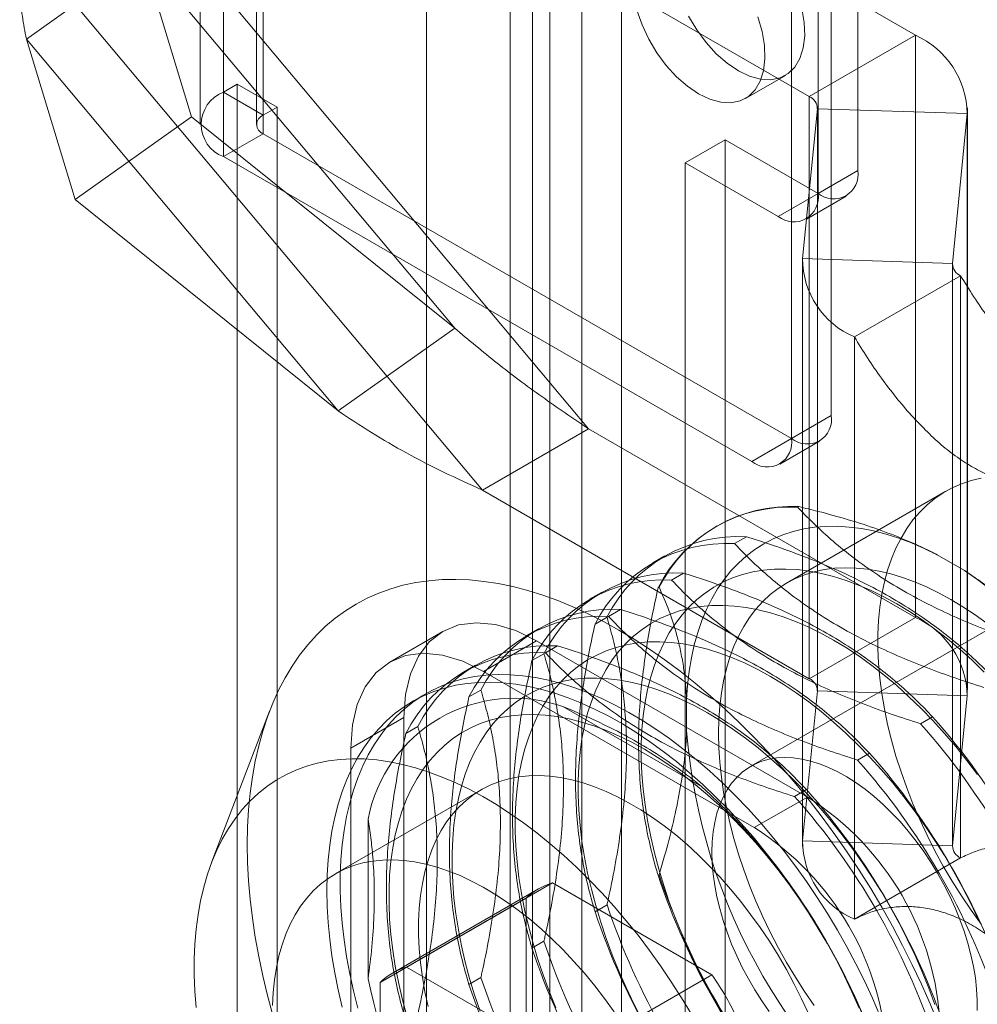
# Model space of a CAD drawing. Units: millimetres. Extents: x 51 to 2151, y 54 to 2327.
# Drawn here: x 1804 to 1829, y 777 to 804 of the extents above; entities that cross this region are included whole.
import ezdxf

# ---------------------------------------------------------------- set-up
doc = ezdxf.new("R2010")
doc.units = ezdxf.units.MM
doc.header["$LTSCALE"] = 2

msp = doc.modelspace()

# ---------------------------------------------------------------- linework, layer by layer
at = {"linetype": 'Continuous', "lineweight": 18}
for p, q in [((1814.353, 896.061), (1814.353, 698.54)), ((1817.181, 896.061), (1817.181, 698.54)), ((1816.583, 695.948), (1816.583, 883.753)), ((1819.553, 695.948), (1819.553, 883.753)), ((1817.644, 695.336), (1817.644, 883.14)), ((1818.492, 695.336), (1818.492, 883.14)), ((1808.946, 801.773), (1808.946, 879.344)), ((1810.007, 801.16), (1810.007, 878.732)), ((1825.846, 799.69), (1825.846, 878.895)), ((1808.331, 878.487), (1808.331, 800.915)), ((1809.831, 878.487), (1809.831, 800.915)), ((1810.007, 800.67), (1810.007, 878.242)), ((1824.785, 799.078), (1824.785, 878.282)), ((1808.946, 800.058), (1808.946, 877.63)), ((1825.139, 793.16), (1825.139, 840.029)), ((1824.078, 792.547), (1824.078, 839.417)), ((1827.381, 803.294), (1818.673, 808.32)), ((1806.401, 807.449), (1818.673, 792.806)), ((1824.552, 801.661), (1815.845, 806.688)), ((1803.572, 805.816), (1815.845, 791.173)), ((1803.7, 803.192), (1806.801, 805.398)), ((1806.801, 805.398), (1815.108, 795.487)), ((1806.801, 805.398), (1808.099, 801.123)), ((1803.7, 803.192), (1804.998, 798.917)), ((1803.7, 803.192), (1812.007, 793.281)), ((1824.552, 801.661), (1827.381, 803.294)), ((1827.381, 803.294), (1827.381, 787.779)), ((1822.853, 801.608), (1823.914, 802.22)), ((1808.946, 801.773), (1809.314, 801.985)), ((1809.314, 801.985), (1809.314, 769.323)), ((1810.375, 801.373), (1809.314, 801.985)), ((1810.007, 801.16), (1808.946, 801.773)), ((1824.552, 801.661), (1824.552, 786.147)), ((1810.007, 801.16), (1810.375, 801.373)), ((1810.375, 801.373), (1810.375, 768.711)), ((1824.375, 797.34), (1824.767, 801.336)), ((1824.767, 801.336), (1824.767, 785.822)), ((1828.76, 801.206), (1824.767, 801.336)), ((1824.768, 785.846), (1824.768, 801.36)), ((1828.768, 785.846), (1828.768, 801.36)), ((1808.099, 801.123), (1804.998, 798.917)), ((1815.108, 795.487), (1808.099, 801.123)), ((1828.369, 797.209), (1828.76, 801.206)), ((1828.76, 801.206), (1828.76, 785.691)), ((1808.946, 800.058), (1810.007, 800.67)), ((1824.078, 792.547), (1810.007, 800.67)), ((1821.25, 799.894), (1822.311, 800.507)), ((1822.311, 800.507), (1824.785, 799.078)), ((1822.311, 776.01), (1822.311, 800.507)), ((1823.018, 791.935), (1808.946, 800.058)), ((1821.25, 775.398), (1821.25, 799.894)), ((1821.25, 799.894), (1823.725, 798.465)), ((1824.785, 799.078), (1825.846, 799.69)), ((1824.785, 799.078), (1823.725, 798.465)), ((1824.475, 798.391), (1825.535, 799.004)), ((1812.007, 793.281), (1804.998, 798.917)), ((1824.367, 797.185), (1824.367, 781.671)), ((1824.375, 797.34), (1824.375, 781.826)), ((1824.375, 797.34), (1828.369, 797.209)), ((1828.367, 797.185), (1828.367, 781.671)), ((1828.369, 797.209), (1828.369, 781.695)), ((1828.583, 796.885), (1825.755, 795.252)), ((1828.583, 796.885), (1828.583, 781.37)), ((1812.007, 793.281), (1815.108, 795.487)), ((1825.755, 795.252), (1825.755, 779.738)), ((1824.078, 792.547), (1825.139, 793.16)), ((1815.845, 791.173), (1818.673, 792.806)), ((1827.381, 787.779), (1818.673, 792.806)), ((1824.078, 792.547), (1823.018, 791.935)), ((1823.768, 791.861), (1824.828, 792.473)), ((1824.552, 786.147), (1815.845, 791.173)), ((1828.189, 791.142), (1823.946, 788.693)), ((1824.271, 790.731), (1824.244, 790.715)), ((1822.088, 790.218), (1822.061, 790.202)), ((1822.883, 789.929), (1822.564, 789.745)), ((1820.7, 789.417), (1820.381, 789.233)), ((1827.96, 789.448), (1828.682, 789.031)), ((1821.204, 788.96), (1820.885, 788.776)), ((1819.021, 788.447), (1818.702, 788.263)), ((1820.525, 788.567), (1820.552, 788.583)), ((1819.524, 787.99), (1819.206, 787.806)), ((1818.845, 787.598), (1819.164, 787.782)), ((1830.064, 787.894), (1822.993, 783.812)), ((1827.381, 787.779), (1824.552, 786.147)), ((1814.79, 787.405), (1813.376, 786.589)), ((1817.341, 787.478), (1817.023, 787.294)), ((1817.29, 787.158), (1815.876, 786.341)), ((1824.503, 782.994), (1817.29, 787.158)), ((1817.845, 787.021), (1817.526, 786.837)), ((1817.166, 786.628), (1817.485, 786.812)), ((1815.662, 786.508), (1815.343, 786.324)), ((1823.088, 782.177), (1815.876, 786.341)), ((1815.486, 785.659), (1815.805, 785.843)), ((1824.375, 781.826), (1824.767, 785.822)), ((1824.767, 785.822), (1828.76, 785.691)), ((1814.336, 785.743), (1813.983, 785.539)), ((1821.285, 784.76), (1821.285, 785.593)), ((1828.369, 781.695), (1828.76, 785.691)), ((1817.992, 785.405), (1821.679, 783.277)), ((1810.174, 785.277), (1808.633, 781.25)), ((1813.755, 785.116), (1812.34, 784.299)), ((1813.755, 785.116), (1813.755, 776.787)), ((1827.518, 784.947), (1827.837, 785.131)), ((1813.807, 784.689), (1814.126, 784.873)), ((1812.34, 784.299), (1812.34, 775.971)), ((1825.839, 783.977), (1826.157, 784.161)), ((1815.811, 783.188), (1811.922, 780.943)), ((1824.159, 783.008), (1824.478, 783.192)), ((1824.503, 782.994), (1823.088, 782.177)), ((1812.8, 778.149), (1812.8, 782.407)), ((1828.369, 781.695), (1824.375, 781.826)), ((1825.755, 779.738), (1828.583, 781.37)), ((1820.552, 780.923), (1820.525, 780.908)), ((1813.825, 778.462), (1817.714, 780.707)), ((1821.957, 778.258), (1817.714, 780.707)), ((1817.007, 780.299), (1813.118, 778.054)), ((1817.336, 780.547), (1813.447, 778.301)), ((1817.007, 780.299), (1817.007, 775.4)), ((1819.164, 780.122), (1818.845, 779.938)), ((1817.485, 779.153), (1817.166, 778.969)), ((1818.068, 776.013), (1813.825, 778.462)), ((1821.957, 778.258), (1818.068, 776.013)), ((1813.118, 778.054), (1813.118, 773.154)), ((1815.805, 778.183), (1815.486, 777.999))]:
    msp.add_line(p, q, dxfattribs=at)
at = {"linetype": 'Continuous', "lineweight": 18, "flags": 128}
for points in [[(1821.603, 801.731), (1821.305, 801.933), (1821.015, 802.188), (1820.741, 802.488), (1820.493, 802.826), (1820.276, 803.19), (1820.098, 803.572), (1819.963, 803.959)], [(1824.354, 804.007), (1824.418, 803.632), (1824.43, 803.279), (1824.392, 802.957), (1824.304, 802.677), (1824.169, 802.446), (1823.991, 802.27), (1823.775, 802.156), (1823.526, 802.105), (1823.253, 802.12), (1822.963, 802.201), (1822.664, 802.344)], [(1822.664, 802.344), (1822.365, 802.546), (1822.075, 802.8), (1821.802, 803.101), (1821.554, 803.438), (1821.337, 803.803)], [(1823.182, 803.781), (1823.294, 803.395), (1823.357, 803.02), (1823.37, 802.667), (1823.332, 802.345), (1823.244, 802.065), (1823.109, 801.834), (1822.93, 801.658), (1822.714, 801.543), (1822.466, 801.493), (1822.192, 801.508), (1821.902, 801.588), (1821.603, 801.731)], [(1829.13, 779.602), (1828.862, 779.976), (1828.604, 780.36), (1828.357, 780.753), (1828.122, 781.154), (1827.9, 781.561), (1827.691, 781.975), (1827.495, 782.392), (1827.314, 782.814), (1827.147, 783.237), (1826.996, 783.661), (1826.861, 784.085), (1826.741, 784.507), (1826.639, 784.927), (1826.552, 785.343), (1826.483, 785.754), (1826.431, 786.158), (1826.396, 786.556), (1826.379, 786.945), (1826.379, 787.324), (1826.396, 787.693), (1826.431, 788.05), (1826.483, 788.395), (1826.552, 788.726), (1826.639, 789.042), (1826.741, 789.343), (1826.861, 789.628), (1826.996, 789.895), (1827.147, 790.145), (1827.314, 790.376), (1827.495, 790.588), (1827.691, 790.78), (1827.9, 790.951), (1828.122, 791.102), (1828.357, 791.232), (1828.604, 791.34), (1828.862, 791.426), (1829.13, 791.49)], [(1827.96, 789.448), (1827.616, 789.616), (1827.274, 789.764), (1826.935, 789.891), (1826.598, 789.998), (1826.266, 790.083), (1825.939, 790.146), (1825.617, 790.188), (1825.302, 790.208), (1824.995, 790.206), (1824.695, 790.183), (1824.404, 790.138), (1824.122, 790.071), (1823.85, 789.983), (1823.589, 789.874), (1823.339, 789.743), (1823.102, 789.592), (1822.876, 789.421), (1822.664, 789.229), (1822.466, 789.019), (1822.281, 788.789), (1822.111, 788.541), (1821.955, 788.275), (1821.815, 787.992), (1821.691, 787.693), (1821.582, 787.378), (1821.49, 787.048), (1821.414, 786.703), (1821.354, 786.345), (1821.311, 785.975), (1821.285, 785.593)], [(1829.208, 786.325), (1828.886, 786.636), (1828.56, 786.93), (1828.229, 787.209), (1827.894, 787.47), (1827.558, 787.713), (1827.219, 787.937), (1826.88, 788.143), (1826.541, 788.329), (1826.202, 788.495), (1825.865, 788.641), (1825.531, 788.766), (1825.2, 788.87), (1824.874, 788.952), (1824.552, 789.013), (1824.236, 789.052), (1823.927, 789.069), (1823.625, 789.065), (1823.331, 789.039), (1823.046, 788.991), (1822.77, 788.921), (1822.505, 788.83), (1822.25, 788.717), (1822.007, 788.584), (1821.776, 788.43), (1821.558, 788.256), (1821.353, 788.062), (1821.162, 787.848), (1820.985, 787.616), (1820.823, 787.365), (1820.676, 787.097), (1820.544, 786.812), (1820.428, 786.511), (1820.328, 786.194), (1820.244, 785.863), (1820.177, 785.517), (1820.126, 785.159), (1820.092, 784.789), (1820.075, 784.407), (1820.075, 784.015), (1820.092, 783.614), (1820.126, 783.204), (1820.177, 782.788), (1820.244, 782.365), (1820.328, 781.937), (1820.428, 781.504), (1820.544, 781.069), (1820.676, 780.632), (1820.823, 780.194), (1820.985, 779.756), (1821.162, 779.319), (1821.353, 778.885), (1821.558, 778.454), (1821.776, 778.028), (1822.007, 777.608), (1822.25, 777.194)], [(1824.684, 777.434), (1824.427, 777.81), (1824.181, 778.195), (1823.946, 778.588), (1823.723, 778.988), (1823.513, 779.394), (1823.315, 779.805), (1823.132, 780.219), (1822.963, 780.636), (1822.808, 781.054), (1822.669, 781.472), (1822.545, 781.889), (1822.437, 782.304), (1822.345, 782.716), (1822.269, 783.123), (1822.21, 783.525), (1822.168, 783.92), (1822.142, 784.308), (1822.134, 784.687), (1822.142, 785.056), (1822.168, 785.414), (1822.21, 785.76), (1822.269, 786.094), (1822.345, 786.414), (1822.437, 786.72), (1822.545, 787.01), (1822.669, 787.284), (1822.808, 787.541), (1822.963, 787.78), (1823.132, 788.002), (1823.315, 788.204), (1823.513, 788.387), (1823.723, 788.55), (1823.946, 788.693), (1824.181, 788.814), (1824.427, 788.915), (1824.684, 788.994), (1824.951, 789.052), (1825.227, 789.088), (1825.512, 789.102), (1825.804, 789.095), (1826.104, 789.065), (1826.409, 789.014), (1826.72, 788.941), (1827.035, 788.846), (1827.353, 788.73), (1827.674, 788.594), (1827.997, 788.437), (1828.321, 788.26), (1828.645, 788.063), (1828.968, 787.847), (1829.289, 787.613)], [(1827.986, 776.955), (1827.77, 777.48), (1827.539, 778.004), (1827.294, 778.524), (1827.036, 779.04), (1826.765, 779.55), (1826.482, 780.055), (1826.187, 780.552), (1825.88, 781.042), (1825.563, 781.523), (1825.235, 781.995), (1824.897, 782.457), (1824.55, 782.907), (1824.194, 783.346), (1823.83, 783.772), (1823.459, 784.185), (1823.081, 784.584), (1822.696, 784.969), (1822.307, 785.338), (1821.912, 785.691), (1821.514, 786.028), (1821.112, 786.347), (1820.707, 786.649), (1820.3, 786.933), (1819.891, 787.198), (1819.482, 787.444), (1819.073, 787.67), (1818.665, 787.877), (1818.258, 788.063), (1817.853, 788.229), (1817.451, 788.373), (1817.052, 788.497), (1816.657, 788.599), (1816.268, 788.68), (1815.884, 788.739), (1815.506, 788.777), (1815.134, 788.792), (1814.77, 788.786), (1814.415, 788.758), (1814.068, 788.708), (1813.73, 788.637), (1813.402, 788.544), (1813.084, 788.429), (1812.777, 788.293), (1812.482, 788.137), (1812.199, 787.959), (1811.928, 787.761), (1811.67, 787.544), (1811.425, 787.306), (1811.195, 787.049), (1810.978, 786.773), (1810.776, 786.479), (1810.589, 786.167), (1810.416, 785.838), (1810.26, 785.492), (1810.119, 785.129), (1809.994, 784.751), (1809.886, 784.359), (1809.793, 783.951), (1809.718, 783.531), (1809.659, 783.097), (1809.616, 782.652), (1809.591, 782.195), (1809.583, 781.727), (1809.591, 781.25), (1809.616, 780.764), (1809.659, 780.269), (1809.718, 779.768), (1809.793, 779.26), (1809.886, 778.746), (1809.994, 778.228), (1810.119, 777.706), (1810.26, 777.181)], [(1829.035, 783.594), (1828.75, 783.971), (1828.456, 784.337), (1828.154, 784.69), (1827.844, 785.03), (1827.529, 785.356), (1827.207, 785.666), (1826.88, 785.961), (1826.549, 786.239), (1826.215, 786.5), (1825.878, 786.743), (1825.54, 786.968), (1825.201, 787.173), (1824.861, 787.36), (1824.523, 787.526), (1824.186, 787.671), (1823.852, 787.796), (1823.521, 787.9), (1823.194, 787.982), (1822.873, 788.043), (1822.557, 788.083), (1822.247, 788.1), (1821.945, 788.096), (1821.651, 788.069), (1821.366, 788.021), (1821.091, 787.952), (1820.825, 787.86), (1820.571, 787.748), (1820.328, 787.615), (1820.097, 787.46), (1819.879, 787.286), (1819.674, 787.092), (1819.483, 786.879), (1819.306, 786.646), (1819.144, 786.396), (1818.996, 786.128), (1818.864, 785.843), (1818.748, 785.542), (1818.648, 785.225), (1818.565, 784.893), (1818.497, 784.548), (1818.447, 784.19), (1818.413, 783.819), (1818.396, 783.438), (1818.396, 783.046), (1818.413, 782.644), (1818.447, 782.235), (1818.497, 781.818), (1818.565, 781.395), (1818.648, 780.967), (1818.748, 780.535), (1818.864, 780.1), (1818.996, 779.662), (1819.144, 779.224), (1819.306, 778.786), (1819.483, 778.35), (1819.674, 777.916), (1819.879, 777.485), (1820.097, 777.059)], [(1817.29, 787.158), (1816.737, 787.427), (1816.198, 787.588), (1815.685, 787.639), (1815.212, 787.578), (1814.79, 787.405), (1814.43, 787.126), (1814.14, 786.747), (1813.928, 786.278), (1813.798, 785.729), (1813.755, 785.116)], [(1829.048, 779.742), (1828.843, 780.173), (1828.625, 780.599), (1828.394, 781.019), (1828.151, 781.433), (1827.896, 781.839), (1827.631, 782.237), (1827.355, 782.625), (1827.07, 783.002), (1826.776, 783.368), (1826.474, 783.721), (1826.165, 784.06), (1825.849, 784.386), (1825.527, 784.697), (1825.201, 784.991), (1824.87, 785.27), (1824.536, 785.531), (1824.199, 785.774), (1823.86, 785.998), (1823.521, 786.204), (1823.182, 786.39), (1822.843, 786.556), (1822.507, 786.702), (1822.172, 786.827), (1821.842, 786.931), (1821.515, 787.013), (1821.193, 787.074), (1820.877, 787.113), (1820.568, 787.13), (1820.266, 787.126), (1819.972, 787.1), (1819.687, 787.052), (1819.411, 786.982), (1819.146, 786.891), (1818.892, 786.778), (1818.649, 786.645), (1818.418, 786.491), (1818.2, 786.317), (1817.995, 786.123), (1817.803, 785.909), (1817.626, 785.677), (1817.464, 785.426), (1817.317, 785.158), (1817.185, 784.873), (1817.069, 784.572), (1816.969, 784.255), (1816.885, 783.924), (1816.818, 783.579), (1816.767, 783.22), (1816.734, 782.85), (1816.717, 782.468), (1816.717, 782.076), (1816.734, 781.675), (1816.767, 781.266), (1816.818, 780.849), (1816.885, 780.426), (1816.969, 779.998), (1817.069, 779.565), (1817.185, 779.13), (1817.317, 778.693), (1817.464, 778.255), (1817.626, 777.817), (1817.803, 777.38)], [(1815.876, 786.341), (1815.323, 786.61), (1814.783, 786.772), (1814.271, 786.823), (1813.798, 786.761), (1813.376, 786.589), (1813.016, 786.309), (1812.726, 785.931), (1812.513, 785.461), (1812.384, 784.913), (1812.34, 784.299)], [(1826.432, 777.168), (1826.233, 777.632), (1826.02, 778.093), (1825.794, 778.55), (1825.555, 779.002), (1825.304, 779.448), (1825.04, 779.887), (1824.766, 780.318), (1824.48, 780.74), (1824.185, 781.152), (1823.88, 781.553), (1823.567, 781.943), (1823.245, 782.321), (1822.916, 782.685), (1822.581, 783.036), (1822.239, 783.371), (1821.893, 783.691), (1821.541, 783.995), (1821.186, 784.282), (1820.829, 784.552), (1820.469, 784.803), (1820.107, 785.036), (1819.745, 785.25), (1819.383, 785.444), (1819.023, 785.618), (1818.664, 785.772), (1818.307, 785.906), (1817.954, 786.018), (1817.605, 786.109), (1817.261, 786.178), (1816.922, 786.226), (1816.59, 786.253), (1816.264, 786.257), (1815.947, 786.24), (1815.637, 786.201), (1815.337, 786.141), (1815.047, 786.059), (1814.767, 785.955), (1814.498, 785.831), (1814.241, 785.686), (1813.995, 785.52), (1813.763, 785.334), (1813.543, 785.129), (1813.337, 784.904), (1813.145, 784.66), (1812.968, 784.398), (1812.806, 784.118), (1812.658, 783.821), (1812.527, 783.508), (1812.411, 783.179), (1812.311, 782.834), (1812.227, 782.476), (1812.16, 782.104), (1812.11, 781.719), (1812.076, 781.322), (1812.06, 780.914), (1812.06, 780.496), (1812.076, 780.069), (1812.11, 779.634), (1812.16, 779.191), (1812.227, 778.741), (1812.311, 778.286), (1812.411, 777.827), (1812.527, 777.364)], [(1827.899, 777.464), (1827.737, 777.902), (1827.56, 778.338), (1827.368, 778.772), (1827.163, 779.203), (1826.945, 779.629), (1826.714, 780.05), (1826.471, 780.464), (1826.217, 780.87), (1825.952, 781.267), (1825.676, 781.655), (1825.391, 782.032), (1825.097, 782.398), (1824.795, 782.751), (1824.486, 783.091), (1824.17, 783.417), (1823.848, 783.727), (1823.521, 784.022), (1823.191, 784.3), (1822.856, 784.561), (1822.52, 784.804), (1822.181, 785.029), (1821.842, 785.235), (1821.503, 785.421), (1821.164, 785.587), (1820.827, 785.732), (1820.493, 785.857), (1820.162, 785.961), (1819.836, 786.044), (1819.514, 786.104), (1819.198, 786.144), (1818.889, 786.161), (1818.587, 786.157), (1818.293, 786.13), (1818.008, 786.082), (1817.732, 786.013), (1817.467, 785.921), (1817.212, 785.809), (1816.969, 785.676), (1816.738, 785.522), (1816.52, 785.347), (1816.315, 785.153), (1816.124, 784.94), (1815.947, 784.707), (1815.785, 784.457), (1815.638, 784.189), (1815.506, 783.904), (1815.39, 783.603), (1815.29, 783.286), (1815.206, 782.954), (1815.139, 782.609), (1815.088, 782.251), (1815.054, 781.88), (1815.037, 781.499), (1815.037, 781.107), (1815.054, 780.705), (1815.088, 780.296), (1815.139, 779.879), (1815.206, 779.456), (1815.29, 779.028), (1815.39, 778.596), (1815.506, 778.161), (1815.638, 777.723), (1815.785, 777.285)], [(1811.704, 780.503), (1811.712, 780.916), (1811.738, 781.318), (1811.78, 781.709), (1811.838, 782.087), (1811.914, 782.453), (1812.005, 782.804), (1812.113, 783.141), (1812.237, 783.462), (1812.376, 783.768), (1812.531, 784.056), (1812.701, 784.327), (1812.886, 784.58), (1813.085, 784.814), (1813.298, 785.03), (1813.524, 785.225), (1813.763, 785.401), (1814.014, 785.557), (1814.278, 785.692), (1814.552, 785.806), (1814.837, 785.898), (1815.133, 785.97), (1815.437, 786.019), (1815.751, 786.047), (1816.072, 786.054), (1816.401, 786.038), (1816.737, 786.001), (1817.079, 785.942), (1817.425, 785.862), (1817.777, 785.76), (1818.131, 785.637), (1818.489, 785.494), (1818.849, 785.33), (1819.211, 785.145), (1819.573, 784.941), (1819.934, 784.718), (1820.295, 784.476), (1820.654, 784.215), (1821.011, 783.937), (1821.364, 783.641), (1821.713, 783.329), (1822.057, 783.001), (1822.396, 782.658), (1822.728, 782.301), (1823.054, 781.93), (1823.371, 781.546), (1823.68, 781.15), (1823.981, 780.743), (1824.271, 780.326), (1824.551, 779.899), (1824.82, 779.464), (1825.077, 779.022), (1825.323, 778.573), (1825.555, 778.118), (1825.775, 777.659), (1825.981, 777.196)], [(1825.88, 777.369), (1825.689, 777.803), (1825.484, 778.234), (1825.266, 778.66), (1825.035, 779.08), (1824.792, 779.494), (1824.538, 779.9), (1824.272, 780.298), (1823.997, 780.686), (1823.712, 781.063), (1823.418, 781.429), (1823.116, 781.782), (1822.806, 782.122), (1822.49, 782.447), (1822.169, 782.758), (1821.842, 783.052), (1821.511, 783.331), (1821.177, 783.592), (1820.84, 783.835), (1820.502, 784.059), (1820.162, 784.265), (1819.823, 784.451), (1819.485, 784.617), (1819.148, 784.763), (1818.814, 784.888), (1818.483, 784.992), (1818.156, 785.074), (1817.834, 785.135), (1817.519, 785.174), (1817.209, 785.192), (1816.907, 785.187), (1816.613, 785.161), (1816.328, 785.113), (1816.053, 785.043), (1815.787, 784.952), (1815.533, 784.839), (1815.29, 784.706), (1815.059, 784.552), (1814.841, 784.378), (1814.636, 784.184), (1814.445, 783.97), (1814.268, 783.738), (1814.105, 783.487), (1813.958, 783.219), (1813.826, 782.934), (1813.71, 782.633), (1813.61, 782.316), (1813.526, 781.985), (1813.459, 781.64), (1813.409, 781.281), (1813.375, 780.911), (1813.358, 780.529), (1813.358, 780.137), (1813.375, 779.736), (1813.409, 779.327), (1813.459, 778.91), (1813.526, 778.487), (1813.61, 778.059), (1813.71, 777.626), (1813.826, 777.191)], [(1821.415, 777.203), (1821.151, 777.642), (1820.877, 778.072), (1820.591, 778.494), (1820.296, 778.907), (1819.991, 779.308), (1819.678, 779.698), (1819.356, 780.076), (1819.027, 780.44), (1818.692, 780.79), (1818.35, 781.126), (1818.003, 781.446), (1817.652, 781.75), (1817.297, 782.037), (1816.939, 782.307), (1816.579, 782.558), (1816.218, 782.791), (1815.856, 783.005), (1815.494, 783.199), (1815.134, 783.373), (1814.775, 783.527), (1814.418, 783.66), (1814.065, 783.773), (1813.716, 783.864), (1813.372, 783.933), (1813.033, 783.981), (1812.7, 784.008), (1812.375, 784.012), (1812.058, 783.995), (1811.748, 783.956), (1811.448, 783.896), (1811.158, 783.814), (1810.878, 783.71), (1810.609, 783.586), (1810.351, 783.441), (1810.106, 783.275), (1809.873, 783.089), (1809.654, 782.883), (1809.448, 782.658), (1809.256, 782.415), (1809.079, 782.153), (1808.916, 781.873), (1808.769, 781.576), (1808.638, 781.263), (1808.522, 780.934), (1808.422, 780.589), (1808.338, 780.231), (1808.271, 779.859), (1808.221, 779.474), (1808.187, 779.077), (1808.171, 778.669), (1808.171, 778.251), (1808.187, 777.824), (1808.221, 777.388)], [(1821.957, 781.523), (1821.965, 781.8), (1821.991, 782.066), (1822.033, 782.319), (1822.091, 782.559), (1822.166, 782.784), (1822.256, 782.994), (1822.362, 783.187), (1822.483, 783.362), (1822.618, 783.518), (1822.767, 783.656), (1822.929, 783.773), (1823.103, 783.87), (1823.288, 783.947), (1823.484, 784.001), (1823.69, 784.035), (1823.904, 784.046), (1824.125, 784.036), (1824.354, 784.005), (1824.587, 783.951), (1824.825, 783.877), (1825.066, 783.781), (1825.31, 783.665), (1825.554, 783.529), (1825.797, 783.374), (1826.04, 783.2), (1826.279, 783.008), (1826.515, 782.8), (1826.746, 782.576), (1826.971, 782.337), (1827.189, 782.084), (1827.399, 781.819), (1827.6, 781.543), (1827.791, 781.257), (1827.971, 780.963), (1828.139, 780.662), (1828.294, 780.355), (1828.436, 780.043), (1828.565, 779.73), (1828.678, 779.415), (1828.776, 779.1), (1828.859, 778.787), (1828.925, 778.477), (1828.976, 778.173), (1829.009, 777.874), (1829.026, 777.583), (1829.026, 777.301)], [(1824.53, 777.223), (1824.348, 777.619), (1824.151, 778.011), (1823.942, 778.397), (1823.721, 778.777), (1823.488, 779.15), (1823.244, 779.513), (1822.99, 779.867), (1822.727, 780.21), (1822.454, 780.541), (1822.175, 780.859), (1821.888, 781.163), (1821.595, 781.452), (1821.296, 781.726), (1820.994, 781.983), (1820.688, 782.224), (1820.379, 782.446), (1820.069, 782.649), (1819.758, 782.834), (1819.447, 782.998), (1819.138, 783.143), (1818.83, 783.267), (1818.526, 783.369), (1818.225, 783.451), (1817.929, 783.51), (1817.639, 783.548), (1817.356, 783.565), (1817.08, 783.559), (1816.812, 783.531), (1816.553, 783.481), (1816.304, 783.41), (1816.066, 783.317), (1815.838, 783.204), (1815.623, 783.069), (1815.42, 782.914), (1815.231, 782.738), (1815.055, 782.544), (1814.893, 782.33), (1814.746, 782.098), (1814.615, 781.849), (1814.499, 781.583), (1814.399, 781.301), (1814.315, 781.003), (1814.247, 780.692), (1814.196, 780.367), (1814.163, 780.029), (1814.146, 779.681), (1814.146, 779.322), (1814.163, 778.953), (1814.196, 778.577), (1814.247, 778.193), (1814.315, 777.804), (1814.399, 777.41)], [(1823.484, 777.281), (1823.288, 777.563), (1823.103, 777.853), (1822.929, 778.151), (1822.767, 778.455), (1822.618, 778.765), (1822.483, 779.077), (1822.362, 779.392), (1822.256, 779.707), (1822.166, 780.021), (1822.091, 780.332), (1822.033, 780.64), (1821.991, 780.942), (1821.965, 781.236), (1821.957, 781.523)], [(1819.355, 777.268), (1819.101, 777.622), (1818.837, 777.965), (1818.565, 778.296), (1818.285, 778.614), (1817.999, 778.918), (1817.706, 779.207), (1817.407, 779.481), (1817.105, 779.738), (1816.799, 779.978), (1816.49, 780.201), (1816.18, 780.404), (1815.869, 780.589), (1815.558, 780.753), (1815.249, 780.898), (1814.941, 781.021), (1814.637, 781.124), (1814.336, 781.206), (1814.04, 781.265), (1813.75, 781.303), (1813.467, 781.319), (1813.191, 781.314), (1812.923, 781.286), (1812.664, 781.236), (1812.415, 781.165), (1812.176, 781.072), (1811.949, 780.958), (1811.734, 780.824), (1811.531, 780.669), (1811.342, 780.493), (1811.166, 780.299), (1811.004, 780.085), (1810.857, 779.853), (1810.726, 779.604), (1810.61, 779.338), (1810.509, 779.056), (1810.426, 778.758), (1810.358, 778.447), (1810.307, 778.122), (1810.273, 777.784), (1810.257, 777.436)], [(1812.113, 777.392), (1812.005, 777.853), (1811.914, 778.31), (1811.838, 778.762), (1811.78, 779.209), (1811.738, 779.648), (1811.712, 780.08), (1811.704, 780.503)]]:
    msp.add_lwpolyline(points, dxfattribs=at)
at = {"linetype": 'Continuous', "lineweight": 18}
for centre, radius, start, end in [((1826.421, 801.16), 2.339, 1.1192, 65.7935), ((1809.272, 800.915), 0.917, 110.7834, 249.2166), ((1824.409, 801.333), 0.357, 0.4672, 66.4455), ((1810.1, 800.915), 0.262, 110.7834, 249.2166), ((1825.199, 799.585), 0.655, 230.7967, 9.214), ((1824.139, 798.973), 0.655, 230.7967, 9.214), ((1826.64, 797.337), 2.265, 179.9211, 246.9916), ((1828.726, 797.212), 0.357, 180.4672, 246.4455), ((1824.492, 793.055), 0.655, 230.7967, 9.214), ((1823.432, 792.442), 0.655, 230.7967, 9.214), ((1824.026, 786.798), 3.923, 86.8121, 153.1987), ((1824.053, 786.814), 3.923, 86.8121, 153.1987), ((1822.346, 785.829), 3.923, 86.8121, 153.1987), ((1822.665, 786.013), 3.923, 86.8121, 153.1987), ((1820.986, 785.043), 3.923, 86.8121, 153.1987), ((1819.893, 776.249), 15.512, 4.513, 55.487), ((1820.667, 784.859), 3.923, 86.8121, 153.1987), ((1819.306, 784.074), 3.923, 86.8121, 153.1987), ((1818.988, 783.89), 3.923, 86.8121, 153.1987), ((1826.421, 785.646), 2.339, 1.1192, 65.7935), ((1817.627, 783.104), 3.923, 86.8121, 153.1987), ((1817.308, 782.92), 3.923, 86.8121, 153.1987), ((1824.409, 785.819), 0.357, 0.4672, 66.4455), ((1816.689, 781.667), 3.959, 70.7849, 169.2258), ((1813.916, 772.799), 18.597, 18.4636, 41.5364), ((1836.749, 785.98), 15.512, 184.513, 235.487), ((1813.597, 772.615), 18.597, 18.4636, 41.5364), ((1811.918, 771.646), 18.597, 18.4636, 41.5364), ((1812.237, 771.83), 18.597, 18.4636, 41.5364), ((1810.396, 770.767), 16.847, 12.0496, 47.9504), ((1810.557, 770.86), 18.597, 18.4636, 41.5364), ((1810.239, 770.676), 18.597, 18.4636, 41.5364), ((1820.417, 776.553), 7.628, 2.3869, 57.6131), ((1819.003, 775.736), 7.628, 2.3869, 57.6131), ((1826.64, 781.823), 2.265, 179.9211, 246.9916), ((1828.726, 781.698), 0.357, 180.4672, 246.4455), ((1838.164, 786.797), 18.597, 198.4636, 221.5364), ((1838.192, 786.813), 18.597, 198.4636, 221.5364), ((1818.179, 779.086), 1.686, 105.9943, 134.0164), ((1836.804, 786.012), 18.597, 198.4636, 221.5364), ((1836.485, 785.828), 18.597, 198.4636, 221.5364), ((1835.124, 785.042), 18.597, 198.4636, 221.5364), ((1834.806, 784.858), 18.597, 198.4636, 221.5364), ((1814.29, 776.841), 1.686, 105.9943, 134.0164), ((1814.865, 773.347), 8.626, 25.2979, 34.7021), ((1829.276, 781.666), 16.847, 192.0496, 227.9504), ((1833.126, 783.889), 18.597, 198.4636, 221.5364), ((1833.445, 784.073), 18.597, 198.4636, 221.5364)]:
    msp.add_arc(centre, radius, start, end, dxfattribs=at)
for points in [[(1803.7, 803.192), (1803.66, 803.392), (1803.58, 803.79), (1803.527, 804.434), (1803.518, 805.106), (1803.554, 805.58), (1803.572, 805.816)], [(1818.673, 792.806), (1818.254, 793.09), (1817.417, 793.656), (1816.227, 794.547), (1815.481, 795.173), (1815.108, 795.487)], [(1815.845, 791.173), (1815.496, 791.331), (1814.799, 791.646), (1813.817, 792.156), (1812.879, 792.696), (1812.298, 793.086), (1812.007, 793.281)]]:
    msp.add_open_spline(points, degree=3, dxfattribs=at)
for points, knots in [([(1828.583, 796.885), (1828.697, 796.698), (1828.926, 796.324), (1829.299, 795.785), (1829.691, 795.269), (1830.102, 794.786), (1830.524, 794.345), (1830.952, 793.957), (1831.384, 793.627), (1831.817, 793.362), (1832.253, 793.15), (1832.692, 792.978), (1833.134, 792.829), (1833.578, 792.692), (1834.025, 792.549), (1834.476, 792.386), (1834.932, 792.193), (1835.239, 792.02), (1835.392, 791.933)], [0, 0, 0, 0, 0.063941, 0.128353, 0.192721, 0.256601, 0.319662, 0.380623, 0.440638, 0.50007, 0.559719, 0.621292, 0.683657, 0.746627, 0.809905, 0.87323, 0.936517, 1, 1, 1, 1]), ([(1825.755, 795.252), (1825.868, 795.066), (1826.096, 794.693), (1826.468, 794.155), (1826.86, 793.64), (1827.269, 793.158), (1827.69, 792.718), (1828.117, 792.33), (1828.547, 792), (1828.98, 791.733), (1829.265, 791.599), (1829.409, 791.531)], [0, 0, 0, 0, 0.114228, 0.229297, 0.344292, 0.458425, 0.571103, 0.680035, 0.78728, 0.893462, 1, 1, 1, 1]), ([(1824.244, 790.715), (1824.265, 790.692), (1824.441, 790.505), (1824.787, 790.16), (1825.315, 789.691), (1825.896, 789.235), (1826.536, 788.797), (1827.234, 788.382), (1827.947, 788.013), (1828.663, 787.687), (1829.374, 787.4), (1830.112, 787.131), (1830.622, 786.967), (1830.877, 786.886)], [0, 0, 0, 0, 0.014195, 0.115851, 0.217565, 0.31918, 0.424327, 0.529598, 0.634739, 0.725563, 0.816393, 0.908193, 1, 1, 1, 1]), ([(1827.96, 789.448), (1827.902, 789.478), (1827.626, 789.619), (1827.105, 789.855), (1826.37, 790.137), (1825.594, 790.388), (1824.888, 790.583), (1824.442, 790.69), (1824.271, 790.731)], [0, 0, 0, 0, 0.0537554, 0.255936, 0.4581514, 0.6651045, 0.8720999, 1, 1, 1, 1]), ([(1822.564, 789.745), (1822.586, 789.722), (1822.761, 789.536), (1823.108, 789.19), (1823.636, 788.721), (1824.217, 788.265), (1824.856, 787.828), (1825.555, 787.412), (1826.267, 787.043), (1826.984, 786.718), (1827.695, 786.43), (1828.432, 786.161), (1828.942, 785.998), (1829.197, 785.916)], [0, 0, 0, 0, 0.014195, 0.115851, 0.217565, 0.31918, 0.424327, 0.529598, 0.634739, 0.725563, 0.816393, 0.908193, 1, 1, 1, 1]), ([(1829.516, 786.1), (1829.376, 786.246), (1829.096, 786.537), (1828.632, 786.962), (1828.133, 787.374), (1827.573, 787.785), (1826.949, 788.188), (1826.257, 788.578), (1825.512, 788.946), (1824.716, 789.288), (1823.875, 789.605), (1823.257, 789.812), (1822.923, 789.917), (1822.883, 789.929)], [0, 0, 0, 0, 0.09088, 0.181753, 0.27351, 0.36526, 0.46669, 0.568237, 0.669671, 0.774996, 0.880433, 0.985805, 1, 1, 1, 1]), ([(1827.837, 785.131), (1827.697, 785.276), (1827.416, 785.568), (1826.953, 785.992), (1826.453, 786.405), (1825.894, 786.816), (1825.269, 787.219), (1824.577, 787.609), (1823.832, 787.976), (1823.036, 788.318), (1822.195, 788.636), (1821.577, 788.843), (1821.243, 788.947), (1821.204, 788.96)], [0, 0, 0, 0, 0.0908802, 0.1817532, 0.2735101, 0.3652596, 0.4666902, 0.5682366, 0.6696709, 0.7749959, 0.8804327, 0.985805, 1, 1, 1, 1]), ([(1830.904, 786.902), (1830.773, 787.081), (1830.509, 787.442), (1830.104, 787.886), (1829.73, 788.241), (1829.408, 788.515), (1829.061, 788.78), (1828.808, 788.947), (1828.682, 789.031)], [0, 0, 0, 0, 0.234335, 0.46977, 0.601609, 0.733442, 0.866723, 1, 1, 1, 1]), ([(1820.885, 788.776), (1820.907, 788.753), (1821.082, 788.566), (1821.429, 788.221), (1821.957, 787.752), (1822.537, 787.296), (1823.177, 786.858), (1823.875, 786.443), (1824.588, 786.074), (1825.304, 785.748), (1826.016, 785.461), (1826.753, 785.192), (1827.263, 785.028), (1827.518, 784.947)], [0, 0, 0, 0, 0.014195, 0.115851, 0.217565, 0.31918, 0.424327, 0.529598, 0.634739, 0.725563, 0.816393, 0.908193, 1, 1, 1, 1]), ([(1820.525, 780.908), (1820.515, 780.938), (1820.442, 781.183), (1820.316, 781.656), (1820.173, 782.348), (1820.069, 783.079), (1820.01, 783.852), (1819.999, 784.664), (1820.035, 785.466), (1820.112, 786.249), (1820.218, 787.009), (1820.354, 787.782), (1820.468, 788.305), (1820.525, 788.567)], [0, 0, 0, 0, 0.014195, 0.1158511, 0.2175647, 0.3191797, 0.4243268, 0.5295979, 0.6347394, 0.7255627, 0.816393, 0.9081927, 1, 1, 1, 1]), ([(1820.552, 788.583), (1820.642, 788.379), (1820.823, 787.97), (1821.004, 787.397), (1821.125, 786.896), (1821.201, 786.48), (1821.258, 786.047), (1821.276, 785.745), (1821.285, 785.593)], [0, 0, 0, 0, 0.234335, 0.46977, 0.601609, 0.733442, 0.866723, 1, 1, 1, 1]), ([(1826.157, 784.161), (1826.017, 784.307), (1825.737, 784.598), (1825.274, 785.023), (1824.774, 785.435), (1824.215, 785.846), (1823.59, 786.249), (1822.898, 786.639), (1822.153, 787.007), (1821.357, 787.349), (1820.516, 787.666), (1819.898, 787.873), (1819.564, 787.978), (1819.524, 787.99)], [0, 0, 0, 0, 0.09088, 0.181753, 0.27351, 0.36526, 0.46669, 0.568237, 0.669671, 0.774996, 0.880433, 0.985805, 1, 1, 1, 1]), ([(1819.164, 787.782), (1819.22, 787.587), (1819.332, 787.199), (1819.468, 786.585), (1819.576, 785.946), (1819.652, 785.256), (1819.689, 784.514), (1819.68, 783.719), (1819.626, 782.89), (1819.524, 782.03), (1819.379, 781.143), (1819.249, 780.504), (1819.173, 780.163), (1819.164, 780.122)], [0, 0, 0, 0, 0.0908802, 0.1817532, 0.2735101, 0.3652596, 0.4666902, 0.5682366, 0.6696709, 0.7749959, 0.8804327, 0.985805, 1, 1, 1, 1]), ([(1819.206, 787.806), (1819.227, 787.783), (1819.403, 787.597), (1819.749, 787.251), (1820.277, 786.782), (1820.858, 786.327), (1821.498, 785.889), (1822.196, 785.473), (1822.908, 785.104), (1823.625, 784.779), (1824.336, 784.491), (1825.074, 784.222), (1825.584, 784.059), (1825.839, 783.977)], [0, 0, 0, 0, 0.014195, 0.1158511, 0.2175647, 0.3191797, 0.4243268, 0.5295979, 0.6347394, 0.7255627, 0.816393, 0.9081927, 1, 1, 1, 1]), ([(1818.845, 779.938), (1818.836, 779.968), (1818.762, 780.214), (1818.636, 780.686), (1818.494, 781.378), (1818.39, 782.109), (1818.331, 782.882), (1818.32, 783.695), (1818.356, 784.496), (1818.433, 785.279), (1818.539, 786.04), (1818.675, 786.813), (1818.788, 787.336), (1818.845, 787.598)], [0, 0, 0, 0, 0.014195, 0.115851, 0.217565, 0.31918, 0.424327, 0.529598, 0.634739, 0.725563, 0.816393, 0.908193, 1, 1, 1, 1]), ([(1824.478, 783.192), (1824.338, 783.337), (1824.058, 783.629), (1823.594, 784.053), (1823.095, 784.466), (1822.535, 784.877), (1821.911, 785.28), (1821.218, 785.67), (1820.473, 786.037), (1819.677, 786.379), (1818.837, 786.697), (1818.218, 786.904), (1817.885, 787.008), (1817.845, 787.021)], [0, 0, 0, 0, 0.09088, 0.181753, 0.27351, 0.36526, 0.46669, 0.568237, 0.669671, 0.774996, 0.880433, 0.985805, 1, 1, 1, 1]), ([(1817.166, 778.969), (1817.157, 778.999), (1817.083, 779.244), (1816.957, 779.717), (1816.815, 780.409), (1816.71, 781.14), (1816.651, 781.913), (1816.64, 782.725), (1816.677, 783.527), (1816.753, 784.31), (1816.86, 785.07), (1816.996, 785.843), (1817.109, 786.366), (1817.166, 786.628)], [0, 0, 0, 0, 0.014195, 0.115851, 0.217565, 0.31918, 0.424327, 0.529598, 0.634739, 0.725563, 0.816393, 0.908193, 1, 1, 1, 1]), ([(1817.485, 786.812), (1817.541, 786.618), (1817.653, 786.229), (1817.789, 785.616), (1817.896, 784.977), (1817.973, 784.287), (1818.009, 783.544), (1818.001, 782.75), (1817.947, 781.921), (1817.845, 781.06), (1817.7, 780.174), (1817.57, 779.535), (1817.494, 779.193), (1817.485, 779.153)], [0, 0, 0, 0, 0.09088, 0.181753, 0.27351, 0.36526, 0.46669, 0.568237, 0.669671, 0.774996, 0.880433, 0.985805, 1, 1, 1, 1]), ([(1817.526, 786.837), (1817.548, 786.814), (1817.723, 786.627), (1818.07, 786.282), (1818.598, 785.813), (1819.179, 785.357), (1819.818, 784.92), (1820.516, 784.504), (1821.229, 784.135), (1821.945, 783.809), (1822.657, 783.522), (1823.394, 783.253), (1823.904, 783.089), (1824.159, 783.008)], [0, 0, 0, 0, 0.014195, 0.115851, 0.217565, 0.31918, 0.424327, 0.529598, 0.634739, 0.725563, 0.816393, 0.908193, 1, 1, 1, 1]), ([(1815.805, 785.843), (1815.861, 785.648), (1815.974, 785.26), (1816.11, 784.646), (1816.217, 784.007), (1816.293, 783.317), (1816.33, 782.575), (1816.322, 781.78), (1816.268, 780.951), (1816.166, 780.091), (1816.02, 779.204), (1815.891, 778.565), (1815.814, 778.224), (1815.805, 778.183)], [0, 0, 0, 0, 0.09088, 0.181753, 0.27351, 0.36526, 0.46669, 0.568237, 0.669671, 0.774996, 0.880433, 0.985805, 1, 1, 1, 1]), ([(1815.486, 777.999), (1815.477, 778.029), (1815.403, 778.275), (1815.278, 778.747), (1815.135, 779.439), (1815.031, 780.17), (1814.972, 780.943), (1814.961, 781.756), (1814.997, 782.557), (1815.074, 783.34), (1815.18, 784.101), (1815.316, 784.874), (1815.43, 785.397), (1815.486, 785.659)], [0, 0, 0, 0, 0.014195, 0.115851, 0.217565, 0.31918, 0.424327, 0.529598, 0.634739, 0.725563, 0.816393, 0.908193, 1, 1, 1, 1]), ([(1821.679, 783.277), (1821.55, 783.381), (1821.29, 783.59), (1820.81, 783.937), (1820.231, 784.311), (1819.534, 784.703), (1818.79, 785.071), (1818.258, 785.294), (1817.992, 785.405)], [0, 0, 0, 0, 0.127424, 0.255082, 0.439626, 0.624166, 0.812074, 1, 1, 1, 1]), ([(1814.126, 784.873), (1814.182, 784.679), (1814.294, 784.29), (1814.43, 783.677), (1814.538, 783.038), (1814.614, 782.348), (1814.65, 781.605), (1814.642, 780.811), (1814.588, 779.982), (1814.486, 779.121), (1814.341, 778.235), (1814.211, 777.596), (1814.135, 777.254), (1814.126, 777.214)], [0, 0, 0, 0, 0.09088, 0.181753, 0.27351, 0.36526, 0.46669, 0.568237, 0.669671, 0.774996, 0.880433, 0.985805, 1, 1, 1, 1]), ([(1821.285, 784.76), (1821.282, 784.695), (1821.267, 784.385), (1821.211, 783.816), (1821.088, 783.038), (1820.917, 782.24), (1820.733, 781.532), (1820.602, 781.092), (1820.552, 780.923)], [0, 0, 0, 0, 0.053755, 0.255936, 0.458151, 0.665104, 0.8721, 1, 1, 1, 1]), ([(1813.807, 777.03), (1813.798, 777.06), (1813.724, 777.305), (1813.598, 777.778), (1813.456, 778.47), (1813.351, 779.201), (1813.292, 779.974), (1813.281, 780.786), (1813.318, 781.588), (1813.394, 782.371), (1813.501, 783.131), (1813.637, 783.904), (1813.75, 784.427), (1813.807, 784.689)], [0, 0, 0, 0, 0.014195, 0.115851, 0.217565, 0.31918, 0.424327, 0.529598, 0.634739, 0.725563, 0.816393, 0.908193, 1, 1, 1, 1]), ([(1812.8, 782.407), (1812.826, 782.242), (1812.877, 781.913), (1812.937, 781.324), (1812.972, 780.636), (1812.963, 779.836), (1812.91, 779.007), (1812.837, 778.435), (1812.8, 778.149)], [0, 0, 0, 0, 0.127424, 0.255082, 0.439626, 0.624166, 0.812074, 1, 1, 1, 1]), ([(1828.583, 781.37), (1828.697, 781.425), (1828.926, 781.536), (1829.299, 781.644), (1829.691, 781.707), (1830.102, 781.716), (1830.524, 781.669), (1830.952, 781.563), (1831.384, 781.395), (1831.817, 781.159), (1832.253, 780.867), (1832.692, 780.534), (1833.134, 780.172), (1833.578, 779.797), (1834.025, 779.423), (1834.476, 779.065), (1834.932, 778.732), (1835.239, 778.551), (1835.392, 778.46)], [0, 0, 0, 0, 0.063941, 0.128353, 0.192721, 0.256601, 0.319662, 0.380623, 0.440638, 0.50007, 0.559719, 0.621292, 0.683657, 0.746627, 0.809905, 0.87323, 0.936517, 1, 1, 1, 1]), ([(1825.755, 779.738), (1825.868, 779.792), (1826.096, 779.903), (1826.468, 780.011), (1826.86, 780.073), (1827.269, 780.083), (1827.69, 780.037), (1828.117, 779.932), (1828.547, 779.766), (1828.98, 779.534), (1829.265, 779.338), (1829.409, 779.239)], [0, 0, 0, 0, 0.114228, 0.229297, 0.344292, 0.458425, 0.571103, 0.680035, 0.78728, 0.893462, 1, 1, 1, 1])]:
    msp.add_open_spline(points, degree=3, knots=knots, dxfattribs=at)

doc.saveas('drawing.dxf')
